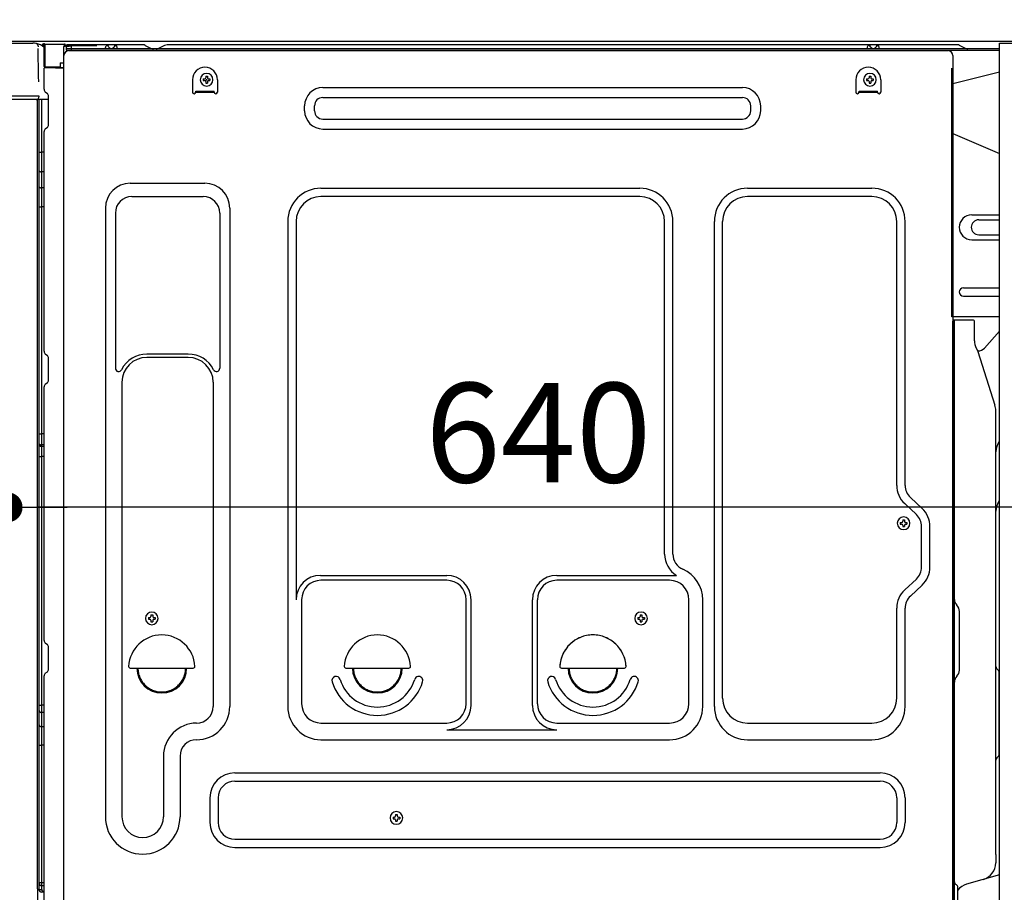
# Model space of a CAD drawing. Extents: x 0 to 26473, y -22053 to -13183.
# Drawn here: x 22652 to 23245, y -19565 to -19039 of the extents above; entities that cross this region are included whole.
import ezdxf

# ---------------------------------------------------------------- set-up
doc = ezdxf.new("R2010")
doc.units = 0
doc.header["$LTSCALE"] = 50
doc.header["$MEASUREMENT"] = 0
for name, pattern in [('CENTERLINE', [30, 24, -1.5, 3, -1.5]), ('HIDDEN', [0.375, 0.25, -0.125]), ('HIDDENNEW0', [4.5, 3, -1.5]), ('PHANTOM', [2.5, 1.25, -0.25, 0.25, -0.25, 0.25, -0.25])]:
    doc.linetypes.add(name, pattern=pattern)
doc.layers.get('0').update_dxf_attribs({"linetype": 'CONTINUOUS'})
doc.layers.get('DEFPOINTS').update_dxf_attribs({"color": 146, "linetype": 'CONTINUOUS'})
for name, color, linetype in [('120-キャビネット（外）', 7, 'CONTINUOUS'), ('121-キャビネット（中）', 253, 'HIDDEN'), ('126-甲板', 2, 'CONTINUOUS'), ('150-機器', 8, 'CONTINUOUS'), ('166-寸法B', 11, 'CONTINUOUS')]:
    doc.layers.add(name, color=color, linetype=linetype)
doc.styles.add('KH001', font='txt')
doc.dimstyles.new('KH1xx030', dxfattribs={"dimscale": 30, "dimtxt": 2, "dimasz": 0.6, "dimexe": 0.3, "dimexo": 1.2, "dimgap": 0.5, "dimtad": 3, "dimdec": 1, "dimdsep": 46, "dimlunit": 6, "dimtxsty": 'KH001', "dimblk": 'DOT', "dimcen": 1, "dimdle": 1, "dimclrd": 256, "dimclre": 256, "dimclrt": 256, "dimadec": 0, "dimazin": 0, "dimtfac": 1, "dimtdec": 1, "dimtix": 1, "dimtmove": 2, "dimatfit": 3, "dimldrblk": 'CLOSEDBLANK', "dimfxl": 1, "dimtolj": 1, "dimtzin": 0, "dimlwd": -1, "dimlwe": -1, "dimarcsym": 0})

# ---------------------------------------------------------------- blocks, each defined once
blk = doc.blocks.new('_Dot')
at = {"color": 0, "linetype": 'ByBlock', "lineweight": -2}
blk.add_line((-0.5, 0), (-1, 0), dxfattribs=at)
at = {"color": 0, "linetype": 'ByBlock', "const_width": 0.5}
blk.add_lwpolyline([(-0.25, 0, 1), (0.25, 0, 1)], format="xyb", close=True, dxfattribs=at)
blk = doc.blocks.new('*D193')
at = {"layer": '166-寸法B', "linetype": 'ByBlock', "transparency": 16777216}
for p, q in [((22634.46, -19088.51), (22634.46, -19342.32)), ((22644.46, -19088.51), (22644.46, -19342.32)), ((22495.24, -19333.32), (22634.46, -19333.32)), ((22616.46, -19333.32), (22598.46, -19333.32)), ((22634.46, -19333.32), (22644.46, -19333.32)), ((22634.46, -19333.32), (22644.46, -19333.32)), ((22662.46, -19333.32), (22680.46, -19333.32))]:
    blk.add_line(p, q, dxfattribs=at)
at = {"layer": 'DEFPOINTS', "color": 0, "transparency": 16777216}
for p in [(22634.46, -19052.51), (22644.46, -19052.51), (22644.46, -19333.32)]:
    blk.add_point(p, dxfattribs=at)
at = {"layer": '166-寸法B', "transparency": 16777216, "xscale": 18, "yscale": 18, "zscale": 18}
blk.add_blockref('_Dot', (22634.46, -19333.32), dxfattribs=at)
at = {"layer": '166-寸法B', "transparency": 16777216, "xscale": 18, "yscale": 18, "zscale": 18, "rotation": 180}
blk.add_blockref('_Dot', (22644.46, -19333.32), dxfattribs=at)
at = {"layer": '166-寸法B', "transparency": 16777216, "insert": (22543.9, -19288.32), "char_height": 60, "attachment_point": 5, "style": 'KH001'}
blk.add_mtext('\\A1;10', dxfattribs=at)
blk = doc.blocks.new('_ClosedBlank')
at = {"color": 0, "linetype": 'ByBlock', "lineweight": -2}
for p, q in [((-1, 0.167), (0, 0)), ((-1, 0.167), (-1, -0.167)), ((0, 0), (-1, -0.167))]:
    blk.add_line(p, q, dxfattribs=at)
blk = doc.blocks.new('*D196')
at = {"layer": '166-寸法B', "transparency": 16777216}
for p, q in [((22644.46, -19088.51), (22644.46, -19342.32)), ((23284.46, -19088.51), (23284.46, -19342.32)), ((23266.46, -19333.32), (22662.46, -19333.32))]:
    blk.add_line(p, q, dxfattribs=at)
at = {"layer": 'DEFPOINTS', "color": 0, "transparency": 16777216}
for p in [(22644.46, -19052.51), (23284.46, -19052.51), (22644.46, -19333.32)]:
    blk.add_point(p, dxfattribs=at)
at = {"layer": '166-寸法B', "transparency": 16777216, "xscale": 18, "yscale": 18, "zscale": 18, "rotation": 180}
blk.add_blockref('_Dot', (22644.46, -19333.32), dxfattribs=at)
at = {"layer": '166-寸法B', "transparency": 16777216, "xscale": 18, "yscale": 18, "zscale": 18}
blk.add_blockref('_Dot', (23284.46, -19333.32), dxfattribs=at)
at = {"layer": '166-寸法B', "transparency": 16777216, "insert": (22964.46, -19288.32), "char_height": 60, "attachment_point": 5, "style": 'KH001'}
blk.add_mtext('\\A1;640', dxfattribs=at)
blk = doc.blocks.new('A$C10992')
at = {"layer": '121-キャビネット（中）', "linetype": 'Continuous', "flags": 128}
for points in [[(-16, 0), (-16, -100), (0, -100), (0, 0)], [(-16, -1), (-16, -669), (-42, -669), (-42, -1)], [(0, -670), (0, -570), (-16, -570), (-16, -670)]]:
    blk.add_lwpolyline(points, close=True, dxfattribs=at)
blk = doc.blocks.new('A$C29902')
at = {"layer": '120-キャビネット（外）'}
blk.add_blockref('A$C10992', (0, 0), dxfattribs=at)
blk = doc.blocks.new('A$C26669')
at = {"layer": '121-キャビネット（中）'}
blk.add_blockref('A$C29902', (0, 0), dxfattribs=at)
blk = doc.blocks.new('A$C16572')
at = {"layer": '121-キャビネット（中）'}
blk.add_blockref('A$C26669', (0, 0), dxfattribs=at)

msp = doc.modelspace()

# ---------------------------------------------------------------- linework, layer by layer
at = {"layer": '121-キャビネット（中）', "linetype": 'Continuous', "ltscale": 2}
msp.add_line((23268.46, -19052.51), (22669.46, -19052.51), dxfattribs=at)
at = {"layer": '126-甲板'}
msp.add_lwpolyline([(22634.46, -19012.51), (23434.46, -19012.51), (23434.46, -19052.51), (22634.46, -19052.51)], close=True, dxfattribs=at)
at = {"layer": '150-機器', "color": 13, "linetype": 'Continuous'}
for p, q in [((22642.98, -19053.51), (22659.72, -19053.51)), ((22661.67, -19053.71), (22661.59, -19053.69)), ((22661.66, -19053.71), (22661.67, -19053.71)), ((22662.81, -19055.14), (22662.82, -19055.64)), ((22663.13, -19073.67), (22662.84, -19056.68)), ((22665.56, -19054.49), (22665.56, -19054.28)), ((22666.05, -19054.28), (22665.56, -19054.28)), ((22666.05, -19054.49), (22665.56, -19054.49)), ((22666.06, -19054.03), (22666.05, -19054.11)), ((22666.05, -19054.11), (22666.05, -19054.19)), ((22666.05, -19054.19), (22666.05, -19054.28)), ((22666.05, -19054.28), (22666.05, -19054.49)), ((22666.46, -19054.29), (22666.05, -19054.28)), ((22666.05, -19054.28), (22666.05, -19054.28)), ((22666.07, -19053.79), (22666.06, -19053.81)), ((22666.06, -19053.81), (22666.06, -19053.85)), ((22666.06, -19053.85), (22666.06, -19053.9)), ((22666.06, -19053.9), (22666.06, -19053.96)), ((22666.06, -19053.96), (22666.06, -19054.03)), ((22666.07, -19053.78), (22666.97, -19053.8)), ((22666.07, -19053.78), (22666.07, -19053.79)), ((22666.39, -19055.45), (22666.38, -19055.47)), ((22666.46, -19055.49), (22666.38, -19055.47)), ((22666.38, -19055.47), (22666.38, -19055.47)), ((22666.4, -19055.37), (22666.39, -19055.42)), ((22666.39, -19055.42), (22666.39, -19055.45)), ((22666.41, -19055.32), (22666.4, -19055.37)), ((22666.42, -19055.25), (22666.41, -19055.32)), ((22666.43, -19055.17), (22666.42, -19055.25)), ((22666.44, -19055.09), (22666.43, -19055.17)), ((22666.46, -19055.01), (22666.44, -19055.09)), ((22666.46, -19067.63), (22666.46, -19054.3)), ((22666.95, -19054.3), (22666.46, -19054.3)), ((22666.96, -19054.05), (22666.95, -19054.12)), ((22666.95, -19054.12), (22666.95, -19054.21)), ((22666.95, -19054.21), (22666.95, -19054.3)), ((22678.75, -19054.5), (22666.95, -19054.3)), ((22666.95, -19054.3), (22666.95, -19067.63)), ((22666.95, -19054.3), (22666.95, -19054.3)), ((22666.97, -19053.8), (22666.96, -19053.83)), ((22666.96, -19053.83), (22666.96, -19053.86)), ((22666.96, -19053.86), (22666.96, -19053.91)), ((22666.96, -19053.91), (22666.96, -19053.97)), ((22666.96, -19053.97), (22666.96, -19054.05)), ((22666.97, -19053.8), (22678.77, -19054)), ((22666.97, -19053.8), (22666.97, -19053.8)), ((22678.75, -19055.52), (22678.16, -19055.53)), ((22678.16, -19055.53), (22678.16, -19068.32)), ((22678.76, -19054.25), (22678.75, -19054.33)), ((22678.75, -19054.33), (22678.75, -19054.41)), ((22678.75, -19054.41), (22678.75, -19054.5)), ((22678.75, -19055.52), (22678.75, -19054.5)), ((22678.75, -19054.5), (22679.26, -19054.5)), ((22678.75, -19054.5), (22678.75, -19054.5)), ((22679.26, -19055.51), (22678.75, -19055.52)), ((22678.77, -19054.01), (22678.76, -19054.03)), ((22678.76, -19054.03), (22678.76, -19054.07)), ((22678.76, -19054.07), (22678.76, -19054.12)), ((22678.76, -19054.12), (22678.76, -19054.18)), ((22678.76, -19054.18), (22678.76, -19054.25)), ((22678.77, -19054), (22678.77, -19054.01)), ((22679.26, -19054.5), (22679.26, -19055.51)), ((22679.76, -19055.01), (22679.76, -19057.51)), ((22725.98, -19054.51), (22680.26, -19054.51)), ((23242.46, -19057.01), (22680.26, -19057.01)), ((23242.46, -19058.01), (22680.26, -19058.01)), ((22681.42, -19058.01), (23189.31, -19058.01)), ((22703.31, -19057.01), (22703.81, -19055.05)), ((22710.81, -19057.01), (22703.31, -19057.01)), ((22710.81, -19057.01), (22710.31, -19055.05)), ((22727.46, -19054.86), (22731.12, -19056.7)), ((22734.05, -19057.01), (22732.47, -19057.01)), ((22739, -19054.89), (22735.39, -19056.7)), ((22772.76, -19054.51), (22740.61, -19054.51)), ((23216.98, -19054.51), (22772.76, -19054.51)), ((23162.71, -19057.01), (23163.21, -19055.05)), ((23170.21, -19057.01), (23162.71, -19057.01)), ((23170.21, -19057.01), (23169.71, -19055.05)), ((23189.31, -19058.01), (23211.42, -19058.01)), ((23222.12, -19056.7), (23218.46, -19054.86)), ((22678.42, -19587.51), (22678.42, -19061.01)), ((23214.42, -19061.01), (23214.42, -19284.01)), ((22666.95, -19067.63), (22666.46, -19067.63)), ((22666.46, -19081.31), (22666.46, -19068.61)), ((22666.95, -19067.63), (22676.06, -19067.79)), ((22666.95, -19067.63), (22666.95, -19067.72)), ((22666.95, -19067.72), (22666.95, -19067.8)), ((22666.95, -19067.8), (22666.95, -19067.88)), ((22666.95, -19067.88), (22666.95, -19067.95)), ((22666.95, -19067.95), (22666.95, -19068.01)), ((22666.95, -19068.01), (22666.95, -19068.06)), ((22666.95, -19068.06), (22666.95, -19068.1)), ((22666.95, -19068.1), (22666.95, -19068.12)), ((22666.95, -19068.12), (22666.95, -19068.13)), ((22678.16, -19068.32), (22666.95, -19068.13)), ((22666.96, -19068.11), (22668.46, -19068.11)), ((22668.46, -19068.11), (22677.98, -19068.59)), ((22676.06, -19065.31), (22678.16, -19065.31)), ((22676.06, -19065.31), (22676.06, -19067.79)), ((22676.06, -19068.29), (22676.06, -19067.79)), ((22663.19, -19076.76), (22663.13, -19073.67)), ((22755.92, -19075.51), (22755.92, -19083.01)), ((22762.38, -19075), (22762.38, -19076.02)), ((22762.38, -19075), (22763.23, -19075)), ((22762.38, -19076.02), (22763.23, -19076.02)), ((22763.91, -19073.47), (22764.93, -19073.47)), ((22763.91, -19073.47), (22763.91, -19074.32)), ((22764.93, -19073.47), (22764.93, -19074.32)), ((22765.61, -19075), (22766.46, -19075)), ((22765.61, -19076.02), (22766.46, -19076.02)), ((22766.46, -19075), (22766.46, -19076.02)), ((22770.92, -19075.51), (22770.92, -19083.01)), ((23155.92, -19075.51), (23155.92, -19083.01)), ((23162.38, -19075), (23162.38, -19076.02)), ((23162.38, -19075), (23163.23, -19075)), ((23162.38, -19076.02), (23163.23, -19076.02)), ((23163.91, -19073.47), (23164.93, -19073.47)), ((23163.91, -19073.47), (23163.91, -19074.32)), ((23164.93, -19073.47), (23164.93, -19074.32)), ((23165.61, -19075), (23166.46, -19075)), ((23165.61, -19076.02), (23166.46, -19076.02)), ((23166.46, -19075), (23166.46, -19076.02)), ((23170.92, -19075.51), (23170.92, -19083.01)), ((23242.46, -19070.95), (23214.42, -19078.01)), ((22763.91, -19076.7), (22763.91, -19077.55)), ((22763.91, -19077.55), (22764.93, -19077.55)), ((22764.93, -19076.7), (22764.93, -19077.55)), ((22834.55, -19080.26), (23087.55, -19080.26)), ((23163.91, -19076.7), (23163.91, -19077.55)), ((23163.91, -19077.55), (23164.93, -19077.55)), ((23164.93, -19076.7), (23164.93, -19077.55)), ((22661.74, -19087.51), (22639.48, -19087.51)), ((22661.84, -19085.49), (22642.38, -19085.49)), ((22663.34, -19085.49), (22661.84, -19085.49)), ((22662.93, -19087.5), (22661.9, -19087.5)), ((22662.44, -19087.33), (22662.44, -19087.34)), ((22662.46, -19563.29), (22662.46, -19087.51)), ((22662.49, -19087.31), (22662.49, -19087.31)), ((22663.43, -19087.5), (22662.93, -19087.5)), ((22663.29, -19085.49), (22663.24, -19086.13)), ((22663.27, -19085.7), (22663.24, -19086.13)), ((22663.29, -19085.49), (22663.27, -19085.7)), ((22663.34, -19085.49), (22663.33, -19085.04)), ((22664.43, -19087.5), (22663.43, -19087.5)), ((22663.43, -19087.5), (22663.43, -19087.5)), ((22663.46, -19091.7), (22663.46, -19087.5)), ((22664.33, -19087.5), (22664.33, -19087.52)), ((22669.16, -19087.5), (22664.43, -19087.5)), ((22664.93, -19087.5), (22664.93, -19119.15)), ((22667.2, -19082.86), (22668.42, -19083.86)), ((22669.16, -19085.61), (22669.16, -19085.41)), ((22669.16, -19102.81), (22669.16, -19085.61)), ((22669.16, -19086.61), (22669.16, -19086.11)), ((22757.92, -19082.41), (22768.92, -19082.41)), ((22757.92, -19083.01), (22757.92, -19082.41)), ((22757.92, -19083.01), (22768.92, -19083.01)), ((22768.92, -19083.01), (22768.92, -19082.41)), ((22834.55, -19086.26), (23087.55, -19086.26)), ((23157.92, -19082.41), (23168.92, -19082.41)), ((23157.92, -19083.01), (23157.92, -19082.41)), ((23157.92, -19083.01), (23168.92, -19083.01)), ((23168.92, -19083.01), (23168.92, -19082.41)), ((22663.46, -19091.93), (22663.46, -19091.7)), ((22663.46, -19094.86), (22663.46, -19091.93)), ((22823.55, -19094.26), (22823.55, -19091.26)), ((22829.55, -19094.26), (22829.55, -19091.26)), ((23092.55, -19094.26), (23092.55, -19091.26)), ((23098.55, -19094.26), (23098.55, -19091.26)), ((22663.46, -19563.81), (22663.46, -19094.86)), ((22834.55, -19099.26), (23087.55, -19099.26)), ((22667.2, -19105.16), (22668.42, -19104.16)), ((22834.55, -19105.26), (23087.55, -19105.26)), ((22666.46, -19239.26), (22666.46, -19106.71)), ((23214.42, -19108.01), (23242.46, -19120.09)), ((22663.46, -19119.12), (22663.48, -19119.13)), ((22663.48, -19119.13), (22663.55, -19119.13)), ((22663.55, -19119.13), (22663.66, -19119.14)), ((22663.66, -19119.14), (22663.81, -19119.14)), ((22663.81, -19119.14), (22663.99, -19119.14)), ((22663.99, -19119.14), (22664.21, -19119.15)), ((22664.21, -19119.15), (22664.45, -19119.15)), ((22664.45, -19119.15), (22664.7, -19119.15)), ((22664.7, -19119.15), (22664.93, -19119.15)), ((22664.93, -19119.15), (22664.93, -19131.05)), ((22666.46, -19119.15), (22664.93, -19119.15)), ((22663.46, -19130.44), (22663.48, -19130.55)), ((22663.48, -19130.55), (22663.55, -19130.65)), ((22663.55, -19130.65), (22663.66, -19130.75)), ((22663.66, -19130.75), (22663.81, -19130.83)), ((22663.81, -19130.83), (22663.99, -19130.91)), ((22663.99, -19130.91), (22664.21, -19130.97)), ((22664.21, -19130.97), (22664.45, -19131.01)), ((22664.45, -19131.01), (22664.7, -19131.04)), ((22664.7, -19131.04), (22664.93, -19131.05)), ((22666.46, -19131.06), (22664.93, -19131.05)), ((22664.93, -19131.05), (22664.93, -19140.75)), ((22663.46, -19140.15), (22663.48, -19140.25)), ((22663.48, -19140.25), (22663.55, -19140.35)), ((22663.55, -19140.35), (22663.66, -19140.45)), ((22663.66, -19140.45), (22663.81, -19140.54)), ((22663.81, -19140.54), (22663.99, -19140.61)), ((22663.99, -19140.61), (22664.21, -19140.67)), ((22664.21, -19140.67), (22664.45, -19140.72)), ((22664.45, -19140.72), (22664.7, -19140.74)), ((22664.7, -19140.74), (22664.93, -19140.75)), ((22666.46, -19140.76), (22664.93, -19140.75)), ((22664.93, -19140.75), (22664.93, -19152.08)), ((22718.42, -19137.95), (22763.42, -19137.95)), ((22833.42, -19140.95), (23025.62, -19140.95)), ((23090.62, -19140.95), (23165.62, -19140.95)), ((22719.42, -19145.95), (22762.42, -19145.95)), ((23025.62, -19145.95), (22833.42, -19145.95)), ((23165.62, -19145.95), (23090.62, -19145.95)), ((22663.46, -19152.06), (22663.48, -19152.06)), ((22663.48, -19152.06), (22663.55, -19152.06)), ((22663.55, -19152.06), (22663.66, -19152.07)), ((22663.66, -19152.07), (22663.81, -19152.07)), ((22663.81, -19152.07), (22663.99, -19152.08)), ((22663.99, -19152.08), (22664.21, -19152.08)), ((22664.21, -19152.08), (22664.45, -19152.08)), ((22664.45, -19152.08), (22664.7, -19152.08)), ((22664.7, -19152.08), (22664.93, -19152.08)), ((22666.46, -19152.08), (22664.93, -19152.08)), ((22664.93, -19152.08), (22664.93, -19288.97)), ((22703.42, -19152.95), (22703.42, -19519.91)), ((22778.42, -19152.95), (22778.42, -19453.41)), ((22709.42, -19155.95), (22709.42, -19249.46)), ((22772.42, -19155.95), (22772.42, -19249.46)), ((23225.82, -19157.01), (23242.46, -19157.01)), ((22813.42, -19160.95), (22813.42, -19453.41)), ((22818.42, -19160.95), (22818.42, -19388.7)), ((23040.62, -19361.52), (23040.62, -19160.95)), ((23045.62, -19361.52), (23045.62, -19160.95)), ((23070.62, -19453.41), (23070.62, -19160.95)), ((23075.62, -19448.41), (23075.62, -19160.95)), ((23180.62, -19320.1), (23180.62, -19160.95)), ((23185.62, -19320.1), (23185.62, -19160.95)), ((23230.04, -19160.01), (23242.46, -19160.01)), ((23230.04, -19169.01), (23242.46, -19169.01)), ((23225.82, -19172.01), (23242.46, -19172.01)), ((23220.82, -19201.01), (23242.46, -19201.01)), ((23220.82, -19206.01), (23242.46, -19206.01)), ((23242.46, -19218.51), (23213.82, -19218.51)), ((23214.42, -19551.88), (23214.42, -19221.01)), ((23226.92, -19220.51), (23214.92, -19220.51)), ((23215.42, -19492.01), (23215.42, -19220.97)), ((23227.42, -19232.9), (23227.42, -19220.97)), ((23233.44, -19237.31), (23242.46, -19227.07)), ((22667.2, -19240.81), (22668.42, -19241.81)), ((22753.42, -19240.95), (22728.42, -19240.95)), ((23228.47, -19237.36), (23229.43, -19239.28)), ((23229.7, -19239.01), (23229.29, -19239.01)), ((23229.46, -19239.35), (23239.83, -19271.78)), ((22669.16, -19256.56), (22669.16, -19243.36)), ((22753.42, -19242.95), (22728.42, -19242.95)), ((22667.2, -19259.11), (22668.42, -19258.11)), ((22713.42, -19257.95), (22713.42, -19519.91)), ((22768.42, -19257.95), (22768.42, -19371.24)), ((22666.46, -19413.56), (22666.46, -19260.66)), ((23240.32, -19542.58), (23240.32, -19274.91)), ((22663.46, -19288.95), (22663.48, -19288.95)), ((22663.48, -19288.95), (22663.55, -19288.95)), ((22663.55, -19288.95), (22663.66, -19288.96)), ((22663.66, -19288.96), (22663.81, -19288.96)), ((22663.81, -19288.96), (22663.99, -19288.96)), ((22663.99, -19288.96), (22664.21, -19288.97)), ((22664.21, -19288.97), (22664.45, -19288.97)), ((22664.45, -19288.97), (22664.7, -19288.97)), ((22664.7, -19288.97), (22664.93, -19288.97)), ((22666.46, -19288.97), (22664.93, -19288.97)), ((22664.93, -19288.97), (22664.93, -19295.65)), ((23214.42, -19284.01), (23214.42, -19452.01)), ((22663.46, -19295.95), (22663.46, -19295.03)), ((22663.46, -19295.03), (22663.48, -19295.14)), ((22663.48, -19295.14), (22663.55, -19295.24)), ((22663.55, -19295.24), (22663.66, -19295.34)), ((22663.66, -19295.34), (22663.81, -19295.43)), ((22663.81, -19295.43), (22663.99, -19295.51)), ((22663.99, -19295.51), (22664.21, -19295.57)), ((22664.21, -19295.57), (22664.45, -19295.61)), ((22664.45, -19295.61), (22664.7, -19295.64)), ((22664.7, -19295.64), (22664.93, -19295.65)), ((22664.93, -19295.65), (22664.93, -19296.58)), ((22666.46, -19295.66), (22664.93, -19295.65)), ((22663.46, -19295.95), (22663.48, -19296.06)), ((22663.48, -19296.06), (22663.55, -19296.17)), ((22663.55, -19296.17), (22663.66, -19296.27)), ((22663.66, -19296.27), (22663.81, -19296.35)), ((22663.81, -19296.35), (22663.99, -19296.43)), ((22663.99, -19296.43), (22664.21, -19296.49)), ((22664.21, -19296.49), (22664.45, -19296.54)), ((22664.45, -19296.54), (22664.7, -19296.57)), ((22664.7, -19296.57), (22664.93, -19296.58)), ((22666.46, -19296.59), (22664.93, -19296.58)), ((22664.93, -19296.58), (22664.93, -19302.65)), ((22663.46, -19302.62), (22663.48, -19302.63)), ((22663.48, -19302.63), (22663.55, -19302.63)), ((22663.55, -19302.63), (22663.66, -19302.64)), ((22663.66, -19302.64), (22663.81, -19302.64)), ((22663.81, -19302.64), (22663.99, -19302.64)), ((22663.99, -19302.64), (22664.21, -19302.65)), ((22664.21, -19302.65), (22664.45, -19302.65)), ((22664.45, -19302.65), (22664.7, -19302.65)), ((22664.7, -19302.65), (22664.93, -19302.65)), ((22666.46, -19302.65), (22664.93, -19302.65)), ((22664.93, -19302.65), (22664.93, -19452.57)), ((23192.45, -19337.65), (23185.39, -19331.06)), ((23195.86, -19333.99), (23188.8, -19327.41)), ((23182.68, -19342.4), (23182.68, -19343.42)), ((23182.68, -19342.4), (23183.53, -19342.4)), ((23184.21, -19340.87), (23185.23, -19340.87)), ((23184.21, -19340.87), (23184.21, -19341.72)), ((23185.23, -19340.87), (23185.23, -19341.72)), ((23185.91, -19342.4), (23186.76, -19342.4)), ((23186.76, -19342.4), (23186.76, -19343.42)), ((23182.68, -19343.42), (23183.53, -19343.42)), ((23184.21, -19344.1), (23184.21, -19344.95)), ((23184.21, -19344.95), (23185.23, -19344.95)), ((23185.23, -19344.1), (23185.23, -19344.95)), ((23185.91, -19343.42), (23186.76, -19343.42)), ((23195.62, -19369.27), (23195.62, -19344.96)), ((23200.62, -19369.27), (23200.62, -19344.96)), ((22768.42, -19370.38), (22768.42, -19453.41)), ((22833.12, -19374.34), (22909.25, -19374.34)), ((22909.25, -19377.34), (22833.42, -19377.34)), ((22975.59, -19374.34), (23047.84, -19374.34)), ((23043.62, -19377.34), (22975.59, -19377.34)), ((23192.45, -19376.58), (23185.39, -19383.17)), ((23195.86, -19380.23), (23188.8, -19386.82)), ((22821.75, -19388.56), (22821.75, -19451.71)), ((22920.92, -19451.71), (22920.92, -19389.01)), ((22923.92, -19452.74), (22923.92, -19389.01)), ((22960.92, -19452.74), (22960.92, -19389.01)), ((22963.92, -19451.71), (22963.92, -19389.01)), ((23055.29, -19451.71), (23055.29, -19389.01)), ((23063.62, -19453.41), (23063.62, -19389.01)), ((23180.62, -19448.41), (23180.62, -19394.13)), ((23185.62, -19453.41), (23185.62, -19394.13)), ((23216.89, -19392.37), (23216.87, -19392.35)), ((23218.42, -19431.42), (23218.42, -19396.1)), ((22729.38, -19399.75), (22729.38, -19400.77)), ((22729.38, -19399.75), (22730.23, -19399.75)), ((22729.38, -19400.77), (22730.23, -19400.77)), ((22730.91, -19398.22), (22731.93, -19398.22)), ((22730.91, -19398.22), (22730.91, -19399.07)), ((22730.91, -19401.45), (22730.91, -19402.3)), ((22730.91, -19402.3), (22731.93, -19402.3)), ((22731.93, -19398.22), (22731.93, -19399.07)), ((22731.93, -19401.45), (22731.93, -19402.3)), ((22732.61, -19399.75), (22733.46, -19399.75)), ((22732.61, -19400.77), (22733.46, -19400.77)), ((22733.46, -19399.75), (22733.46, -19400.77)), ((23024.38, -19399.75), (23024.38, -19400.77)), ((23024.38, -19399.75), (23025.23, -19399.75)), ((23024.38, -19400.77), (23025.23, -19400.77)), ((23025.91, -19398.22), (23026.93, -19398.22)), ((23025.91, -19398.22), (23025.91, -19399.07)), ((23025.91, -19401.45), (23025.91, -19402.3)), ((23025.91, -19402.3), (23026.93, -19402.3)), ((23026.93, -19398.22), (23026.93, -19399.07)), ((23026.93, -19401.45), (23026.93, -19402.3)), ((23027.61, -19399.75), (23028.46, -19399.75)), ((23027.61, -19400.77), (23028.46, -19400.77)), ((23028.46, -19399.75), (23028.46, -19400.77)), ((22667.2, -19415.11), (22668.42, -19416.11)), ((22669.16, -19430.86), (22669.16, -19417.66)), ((22718.45, -19430.26), (22756.4, -19430.26)), ((22848.45, -19430.26), (22886.4, -19430.26)), ((22978.45, -19430.26), (23016.4, -19430.26)), ((23240.91, -19430.61), (23241.65, -19431.35)), ((22666.46, -19586.51), (22666.46, -19434.96)), ((22667.2, -19433.41), (22668.42, -19432.41)), ((23216.89, -19435.15), (23216.87, -19435.16)), ((23242.32, -19482.04), (23242.32, -19432.98)), ((23214.42, -19442.01), (23214.42, -19539.51)), ((22663.46, -19452.54), (22663.48, -19452.54)), ((22663.46, -19455.87), (22663.48, -19456.08)), ((22663.48, -19452.54), (22663.55, -19452.55)), ((22663.55, -19452.55), (22663.66, -19452.55)), ((22663.66, -19452.55), (22663.81, -19452.56)), ((22663.81, -19452.56), (22663.99, -19452.56)), ((22663.99, -19452.56), (22664.21, -19452.56)), ((22664.21, -19452.56), (22664.45, -19452.56)), ((22664.45, -19452.56), (22664.7, -19452.57)), ((22664.7, -19452.57), (22664.93, -19452.57)), ((22664.93, -19452.57), (22664.93, -19457.07)), ((22666.46, -19452.57), (22664.93, -19452.57)), ((23242.32, -19454.9), (23242.46, -19455.09)), ((22663.48, -19456.08), (22663.55, -19456.28)), ((22663.55, -19456.28), (22663.66, -19456.47)), ((22663.66, -19456.47), (22663.81, -19456.64)), ((22663.81, -19456.64), (22663.99, -19456.79)), ((22663.99, -19456.79), (22664.21, -19456.91)), ((22664.21, -19456.91), (22664.45, -19457)), ((22664.45, -19457), (22664.7, -19457.05)), ((22664.7, -19457.05), (22664.93, -19457.07)), ((22666.46, -19457.09), (22664.93, -19457.07)), ((22664.93, -19457.07), (22664.93, -19465.62)), ((22663.46, -19464.42), (22663.48, -19464.63)), ((22663.48, -19464.63), (22663.55, -19464.83)), ((22663.55, -19464.83), (22663.66, -19465.02)), ((22663.66, -19465.02), (22663.81, -19465.19)), ((22663.81, -19465.19), (22663.99, -19465.34)), ((22663.99, -19465.34), (22664.21, -19465.46)), ((22664.21, -19465.46), (22664.45, -19465.55)), ((22664.45, -19465.55), (22664.7, -19465.6)), ((22664.7, -19465.6), (22664.93, -19465.62)), ((22664.93, -19465.62), (22664.93, -19476.73)), ((22666.46, -19465.64), (22664.93, -19465.62)), ((22833.42, -19463.38), (22909.25, -19463.38)), ((22909.25, -19467.41), (22975.59, -19467.41)), ((22975.59, -19463.38), (23043.62, -19463.38)), ((23090.62, -19463.41), (23165.62, -19463.41)), ((22833.42, -19473.41), (23043.62, -19473.41)), ((23090.62, -19473.41), (23165.62, -19473.41)), ((23215.42, -19587.01), (23215.42, -19472.51)), ((22663.46, -19476.7), (22663.48, -19476.7)), ((22663.48, -19476.7), (22663.55, -19476.71)), ((22663.55, -19476.71), (22663.66, -19476.71)), ((22663.66, -19476.71), (22663.81, -19476.72)), ((22663.81, -19476.72), (22663.99, -19476.72)), ((22663.99, -19476.72), (22664.21, -19476.72)), ((22664.21, -19476.72), (22664.45, -19476.73)), ((22664.45, -19476.73), (22664.7, -19476.73)), ((22664.7, -19476.73), (22664.93, -19476.73)), ((22666.46, -19476.73), (22664.93, -19476.73)), ((22664.93, -19476.73), (22664.93, -19559.55)), ((22738.42, -19483.41), (22738.42, -19519.91)), ((22748.42, -19483.41), (22748.42, -19519.91)), ((23241.65, -19483.66), (23240.91, -19484.4)), ((22781.42, -19493.41), (23170.62, -19493.41)), ((22781.42, -19498.41), (23170.62, -19498.41)), ((22766.42, -19508.41), (22766.42, -19523.41)), ((22771.42, -19508.41), (22771.42, -19523.41)), ((23180.62, -19508.41), (23180.62, -19523.41)), ((23185.62, -19508.41), (23185.62, -19523.41)), ((23240.32, -19520.94), (23240.32, -19507.61)), ((22876.88, -19520.05), (22876.88, -19521.07)), ((22876.88, -19520.05), (22877.73, -19520.05)), ((22876.88, -19521.07), (22877.73, -19521.07)), ((22878.41, -19518.52), (22879.43, -19518.52)), ((22878.41, -19518.52), (22878.41, -19519.37)), ((22879.43, -19518.52), (22879.43, -19519.37)), ((22880.11, -19520.05), (22880.96, -19520.05)), ((22880.11, -19521.07), (22880.96, -19521.07)), ((22880.96, -19520.05), (22880.96, -19521.07)), ((22878.41, -19521.75), (22878.41, -19522.6)), ((22878.41, -19522.6), (22879.43, -19522.6)), ((22879.43, -19521.75), (22879.43, -19522.6)), ((22781.42, -19533.41), (23170.62, -19533.41)), ((22781.42, -19538.41), (23170.62, -19538.41)), ((23214.42, -19539.51), (23214.42, -19587.51)), ((23240.32, -19542.58), (23240.32, -19547.7)), ((23214.42, -19572.71), (23214.42, -19551.88)), ((23242.46, -19554.91), (23222.72, -19560.46)), ((22663.46, -19559.52), (22663.46, -19560.01)), ((22663.46, -19559.52), (22663.48, -19559.52)), ((22663.48, -19559.52), (22663.55, -19559.53)), ((22663.55, -19559.53), (22663.66, -19559.53)), ((22663.66, -19559.53), (22663.81, -19559.54)), ((22663.81, -19559.54), (22663.99, -19559.54)), ((22663.99, -19559.54), (22664.21, -19559.54)), ((22664.21, -19559.54), (22664.45, -19559.54)), ((22664.45, -19559.54), (22664.7, -19559.55)), ((22664.7, -19559.55), (22664.93, -19559.55)), ((22664.93, -19560.23), (22664.92, -19560.54)), ((22664.92, -19560.54), (22664.92, -19560.82)), ((22664.92, -19560.82), (22664.92, -19561.06)), ((22664.92, -19561.06), (22664.92, -19561.26)), ((22664.92, -19561.26), (22664.93, -19561.4)), ((22664.93, -19559.55), (22666.46, -19559.57)), ((22664.93, -19559.55), (22664.93, -19559.89)), ((22664.93, -19559.89), (22664.93, -19560.23)), ((22664.93, -19561.4), (22664.93, -19561.48)), ((22664.93, -19561.48), (22664.93, -19561.51)), ((22666.46, -19561.53), (22664.93, -19561.51)), ((22665.06, -19563.83), (22665.06, -19561.51)), ((23217.42, -19575.02), (23217.42, -19562.53)), ((22662.95, -19563.79), (22665.06, -19563.83)), ((22663.46, -19563.81), (22663.46, -19563.8)), ((22666.46, -19565.33), (22664.93, -19565.31)), ((22665.06, -19563.83), (22665.08, -19564.01)), ((22665.08, -19564.01), (22665.15, -19564.18)), ((22665.15, -19564.18), (22665.26, -19564.33)), ((22665.26, -19564.33), (22665.41, -19564.48)), ((22665.41, -19564.48), (22665.59, -19564.6)), ((22665.59, -19564.6), (22665.81, -19564.7)), ((22665.81, -19564.7), (22666.05, -19564.77)), ((22666.05, -19564.77), (22666.3, -19564.82)), ((22666.3, -19564.82), (22666.46, -19564.83))]:
    msp.add_line(p, q, dxfattribs=at)
at = {"layer": '150-機器', "color": 13, "linetype": 'HIDDENNEW0'}
for p, q in [((22680.26, -19054.81), (22698.35, -19054.81)), ((22680.29, -19055.21), (22682.76, -19054.81)), ((22680.34, -19055.51), (22682.81, -19055.11)), ((22680.34, -19058.01), (22682.81, -19057.61)), ((22682.76, -19054.81), (22682.81, -19055.11)), ((22682.81, -19055.11), (22682.81, -19057.61)), ((22705.31, -19055.67), (22704.81, -19054.76)), ((22709.31, -19054.76), (22708.81, -19055.67)), ((23164.71, -19055.67), (23164.21, -19054.76)), ((23168.71, -19054.76), (23168.21, -19055.67)), ((23213.82, -19218.51), (23213.82, -19061.51)), ((23214.42, -19061.51), (23214.42, -19218.51))]:
    msp.add_line(p, q, dxfattribs=at)
at = {"layer": '150-機器', "color": 13, "linetype": 'PHANTOM'}
msp.add_line((22662.46, -19563.8), (22662.46, -19594.51), dxfattribs=at)
at = {"layer": '150-機器', "color": 13, "linetype": 'Continuous'}
for centre, radius, start, end in [((22659.72, -19063.51), 10, 79.18649, 89.99742), ((22661.31, -19055.16), 1.5, 1.00275, 79.18541), ((22661.76, -19053.32), 0.398, 256.23484, 262.03704), ((22659.77, -19063.51), 10, 48.01455, 78.22606), ((22666.06, -19054.28), 0.5, 89.00021, 180.00021), ((22666.56, -19054.49), 1, 179.99041, 259.99041), ((22666.55, -19054.49), 0.5, 180.005, 259.48681), ((22666.96, -19054.3), 0.5, 89.00021, 180.00021), ((22681.42, -19061.01), 3, 90, 180), ((22678.76, -19054.5), 0.5, 359.99133, 88.99133), ((22680.26, -19055.01), 0.5, 90, 180), ((22680.26, -19057.51), 0.5, 90, 270), ((22707.06, -19064.51), 10, 71.03442, 108.96558), ((22725.98, -19057.81), 3.3, 63.43628, 90.00134), ((22732.47, -19054.01), 3, 243.44744, 270.01249), ((22734.05, -19054.01), 3, 269.98369, 296.54874), ((22740.61, -19058.11), 3.6, 89.99766, 116.56271), ((23166.46, -19064.51), 10, 71.03442, 108.96558), ((23211.42, -19061.01), 3, 0, 90), ((23216.98, -19057.81), 3.3, 63.43628, 90.00134), ((23223.47, -19054.01), 3, 243.44744, 270.01249), ((22666.96, -19067.63), 0.5, 180.01426, 269.01426), ((22666.96, -19068.61), 0.5, 90, 180), ((22677.96, -19069.09), 0.5, 359.9938, 86.9938), ((22763.42, -19075.51), 7.5, 0, 180), ((23163.42, -19075.51), 7.5, 0, 180), ((22764.42, -19075.51), 3.82, 0, 180), ((22764.42, -19075.51), 3.82, 180, 0), ((22763.23, -19074.32), 0.68, 270.00002, 360), ((22763.23, -19076.7), 0.68, 360, 89.99998), ((22765.61, -19074.32), 0.68, 179.99997, 270), ((22765.61, -19076.7), 0.68, 89.99998, 179.99996), ((23164.42, -19075.51), 3.82, 0, 180), ((23164.42, -19075.51), 3.82, 180, 0), ((23163.23, -19074.32), 0.68, 270.00002, 360), ((23163.23, -19076.7), 0.68, 360, 89.99998), ((23165.61, -19074.32), 0.68, 179.99997, 270), ((23165.61, -19076.7), 0.68, 89.99998, 179.99996), ((22668.46, -19081.31), 2, 180.00541, 230.83174), ((22834.55, -19091.26), 11, 90, 180), ((23087.55, -19091.26), 11, 0, 90), ((22661.74, -19086.01), 1.5, 270.00222, 297.57272), ((22661.74, -19086), 1.5, 297.60287, 355.19254), ((22667.16, -19085.41), 2, 0.00541, 50.83174), ((22756.92, -19083.01), 1, 180, 0), ((22769.92, -19083.01), 1, 180, 0), ((22834.55, -19091.26), 5, 90, 180), ((23087.55, -19091.26), 5, 0, 90), ((23156.92, -19083.01), 1, 180, 0), ((23169.92, -19083.01), 1, 180, 0), ((22834.55, -19094.26), 11, 180, 270), ((22834.55, -19094.26), 5, 180, 270), ((23087.55, -19094.26), 5, 270, 360), ((23087.55, -19094.26), 11, 270, 360), ((22668.46, -19106.71), 2, 129.16826, 179.99459), ((22667.16, -19102.61), 2, 309.16826, 359.99459), ((22718.42, -19152.95), 15, 90, 180), ((22763.42, -19152.95), 15, 0, 90), ((22833.42, -19160.95), 20, 90, 180), ((23025.62, -19160.95), 20, 0, 90), ((23090.62, -19160.95), 20, 90, 180), ((23165.62, -19160.95), 20, 0, 90), ((22719.42, -19155.95), 10, 90, 180), ((22762.42, -19155.95), 10, 0, 90), ((22833.42, -19160.95), 15, 90, 180), ((23025.62, -19160.95), 15, 0, 90), ((23090.62, -19160.95), 15, 90, 180), ((23165.62, -19160.95), 15, 0, 90), ((23225.82, -19164.51), 7.5, 90, 270), ((23230.04, -19164.51), 4.5, 90, 270), ((23220.82, -19203.51), 2.5, 90, 270), ((23214.92, -19221.01), 0.501, 0, 180), ((23226.92, -19221.01), 0.5, 0, 90), ((23237.42, -19232.9), 10, 179.99873, 206.47658), ((22668.46, -19239.26), 2, 180.00541, 230.83174), ((22667.16, -19243.36), 2, 0.00541, 50.83174), ((22728.42, -19257.95), 17, 89.99938, 153.47403), ((22753.42, -19257.95), 17, 26.52597, 90.00062), ((23228.98, -19239.51), 0.5, 17.88243, 26.61561), ((23229.69, -19234.01), 5, 270.05017, 318.63395), ((22728.42, -19257.95), 15, 90, 180), ((22753.42, -19257.95), 15, 0, 90), ((22711.42, -19249.46), 2, 180.00025, 333.4749), ((22770.42, -19249.46), 2, 206.5251, 359.99975), ((22668.46, -19260.66), 2, 129.16826, 179.99459), ((22667.16, -19256.56), 2, 309.16826, 359.99459), ((23230.02, -19274.91), 10.3, 359.99941, 17.74409), ((23250.32, -19299.91), 10, 141.84994, 179.99958), ((23195.62, -19320.1), 15, 180.00032, 226.97526), ((23195.62, -19320.1), 10, 180.00032, 226.97526), ((23250.32, -19335.63), 10, 141.85072, 180.00193), ((23185.62, -19344.96), 15, 0.00032, 46.97526), ((23184.72, -19342.91), 3.82, 0, 180), ((23184.72, -19342.91), 3.82, 180, 0), ((23183.53, -19341.72), 0.68, 270.00002, 360), ((23185.91, -19341.72), 0.68, 179.99997, 270), ((23185.62, -19344.96), 10, 0.00032, 46.97526), ((23183.53, -19344.1), 0.68, 360, 89.99998), ((23185.91, -19344.1), 0.68, 89.99998, 179.99996), ((23055.62, -19361.52), 15, 180.00005, 238.76313), ((23055.62, -19361.52), 10, 180.00101, 246.42283), ((23043.62, -19389.01), 20, 359.99986, 66.42168), ((23185.62, -19369.27), 10, 313.02589, 0.00082), ((23185.62, -19369.27), 15, 313.02551, 0.00044), ((22833.12, -19389.04), 14.7, 90, 180), ((22833.42, -19389.01), 11.67, 90, 180), ((22909.25, -19389.01), 14.67, 0, 90), ((22909.25, -19389.01), 11.67, 0, 90), ((22975.59, -19389.01), 14.67, 90, 180), ((22975.59, -19389.01), 11.67, 90, 180), ((23043.62, -19389.01), 11.67, 0, 90), ((23195.62, -19394.13), 15, 133.02551, 180.00044), ((23195.62, -19394.13), 10, 133.02474, 179.99968), ((23220.42, -19388.83), 5, 180.001, 225.001), ((22731.42, -19400.26), 3.82, 0, 180), ((23026.42, -19400.26), 3.82, 0, 180), ((23213.12, -19396.1), 5.3, 359.99905, 44.99906), ((22731.42, -19400.26), 3.82, 180, 0), ((22730.23, -19399.07), 0.68, 270.00002, 360), ((22730.23, -19401.45), 0.68, 360, 89.99998), ((22732.61, -19399.07), 0.68, 179.99997, 270), ((22732.61, -19401.45), 0.68, 89.99998, 179.99996), ((23026.42, -19400.26), 3.82, 180, 0), ((23025.23, -19399.07), 0.68, 270.00002, 360), ((23025.23, -19401.45), 0.68, 360, 89.99998), ((23027.61, -19399.07), 0.68, 179.99997, 270), ((23027.61, -19401.45), 0.68, 89.99998, 179.99996), ((22668.46, -19413.56), 2, 180.00541, 230.83174), ((22737.42, -19430.26), 20, 3.01696, 176.98304), ((22867.42, -19430.26), 20, 3.01696, 176.98304), ((22997.42, -19430.26), 20, 3.01696, 176.98304), ((22667.16, -19417.66), 2, 0.00541, 50.83174), ((22667.16, -19430.86), 2, 309.16826, 359.99459), ((22718.45, -19429.26), 1, 176.99466, 270.01162), ((22737.42, -19430.26), 15, 180, 0), ((22756.4, -19429.26), 1, 269.98838, 3.00534), ((22848.45, -19429.26), 1, 176.99466, 270.01162), ((22867.42, -19430.26), 15, 180, 0), ((22886.4, -19429.26), 1, 269.98838, 3.00534), ((22978.45, -19429.26), 1, 176.99466, 270.01162), ((22997.42, -19430.26), 15, 180, 0), ((23016.4, -19429.26), 1, 269.98838, 3.00534), ((23213.12, -19431.42), 5.3, 314.99878, 359.99878), ((23242.32, -19429.2), 2, 179.99661, 224.99661), ((23240.02, -19432.98), 2.3, 0.00267, 45.00267), ((22668.46, -19434.96), 2, 129.16826, 179.99459), ((22842.53, -19437.76), 2.5, 16.76774, 196.76774), ((22867.42, -19430.26), 23.5, 196.76587, 343.23413), ((22892.32, -19437.76), 2.5, 343.23226, 163.23226), ((22972.53, -19437.76), 2.5, 16.76774, 196.76774), ((22997.42, -19430.26), 23.5, 196.76587, 343.23413), ((23022.32, -19437.76), 2.5, 343.23226, 163.23226), ((23220.42, -19438.68), 5, 135.00129, 180.00129), ((22867.42, -19430.26), 28.5, 196.764, 343.23433), ((22997.42, -19430.26), 28.5, 196.764, 343.23433), ((23090.62, -19448.41), 15, 180, 270), ((23165.62, -19448.41), 15, 270, 360), ((22758.42, -19453.41), 20, 270, 360), ((22758.42, -19453.41), 10, 270, 360), ((22833.42, -19453.41), 20, 180, 270), ((22833.42, -19451.71), 11.67, 180, 270), ((22909.25, -19451.71), 11.67, 270, 360), ((22909.25, -19452.74), 14.67, 270, 360), ((22975.59, -19452.74), 14.67, 180, 270), ((22975.59, -19451.71), 11.67, 180, 270), ((23043.62, -19451.71), 11.67, 270, 360), ((23043.62, -19453.41), 20, 270, 360), ((23090.62, -19453.41), 20, 180, 270), ((23165.62, -19453.41), 20, 270, 360), ((22758.42, -19483.41), 20, 90, 180), ((22758.42, -19483.41), 10, 90, 180), ((23242.32, -19485.82), 2, 135.00339, 180.00339), ((23240.02, -19482.04), 2.3, 315.00231, 0.00231), ((22781.42, -19508.41), 15, 90, 180), ((23170.62, -19508.41), 15, 0, 90), ((22781.42, -19508.41), 10, 90, 180), ((23170.62, -19508.41), 10, 0, 90), ((22725.92, -19519.91), 22.5, 180, 0), ((22725.92, -19519.91), 12.5, 180, 0), ((22878.92, -19520.56), 3.82, 0, 180), ((22878.92, -19520.56), 3.82, 180, 0), ((22877.73, -19519.37), 0.68, 270.00002, 360), ((22877.73, -19521.75), 0.68, 360, 89.99998), ((22880.11, -19519.37), 0.68, 179.99997, 270), ((22880.11, -19521.75), 0.68, 89.99998, 179.99996), ((22781.42, -19523.41), 15, 180, 270), ((22781.42, -19523.41), 10, 180, 270), ((23170.62, -19523.41), 10, 270, 360), ((23170.62, -19523.41), 15, 270, 360), ((23230.02, -19547.7), 10.3, 285.70216, 0.00019), ((22664.96, -19560.01), 1.5, 180.00675, 269.00675), ((23217.42, -19559.07), 2, 180.00073, 240.00073), ((23215.42, -19562.53), 2, 0.00073, 60.00073), ((23225.42, -19570.08), 10, 105.70212, 143.13025), ((22662.96, -19563.29), 0.5, 179.99133, 268.99133), ((22664.96, -19563.81), 1.5, 180.00675, 269.00675), ((22666.56, -19563.83), 1.5, 180.00502, 266.18247)]:
    msp.add_arc(centre, radius, start, end, dxfattribs=at)
at = {"layer": '150-機器', "color": 13, "linetype": 'HIDDENNEW0'}
for centre, radius, start, end in [((22680.26, -19055.01), 0.5, 180, 279.14784), ((22680.26, -19055.01), 0.2, 90, 279.14784), ((22707.06, -19054.69), 2, 209.12449, 330.87518), ((23166.46, -19054.69), 2, 209.12449, 330.87518), ((22737.42, -19430.26), 14.4, 180, 0), ((22867.42, -19430.26), 14.4, 180, 0), ((22997.42, -19430.26), 14.4, 180, 0)]:
    msp.add_arc(centre, radius, start, end, dxfattribs=at)
at = {"layer": '150-機器', "color": 13, "linetype": 'CENTERLINE'}
msp.add_arc((22997.42, -19430.26), 20, 3.01696, 176.98304, dxfattribs=at)
at = {"layer": '150-機器', "color": 13}
msp.add_point((22764.42, -19075.51), dxfattribs=at)

# ---------------------------------------------------------------- block references
at = {"layer": '121-キャビネット（中）'}
msp.add_blockref('A$C16572', (23284.46, -19052.51), dxfattribs=at)

# ---------------------------------------------------------------- dimensions: what is measured, and where the dimension line sits
at = {"layer": '166-寸法B'}
dim = msp.add_linear_dim(base=(22644.46, -19333.32), p1=(22634.46, -19052.51), p2=(22644.46, -19052.51), dimstyle='KH1xx030', override={"dimtmove": 1, "dimfxl": 0.5, "dimarcsym": 1}, dxfattribs=at)
dim.commit()
dim.dimension.update_dxf_attribs({"geometry": '*D193', "text_midpoint": (22543.9, -19307.55), "dimtype": 128})
dim = msp.add_linear_dim(base=(22644.46, -19333.32), p1=(23284.46, -19052.51), p2=(22644.46, -19052.51), dimstyle='KH1xx030', dxfattribs=at)
dim.commit()
dim.dimension.update_dxf_attribs({"geometry": '*D196', "text_midpoint": (22964.46, -19288.32)})

doc.saveas('drawing.dxf')
